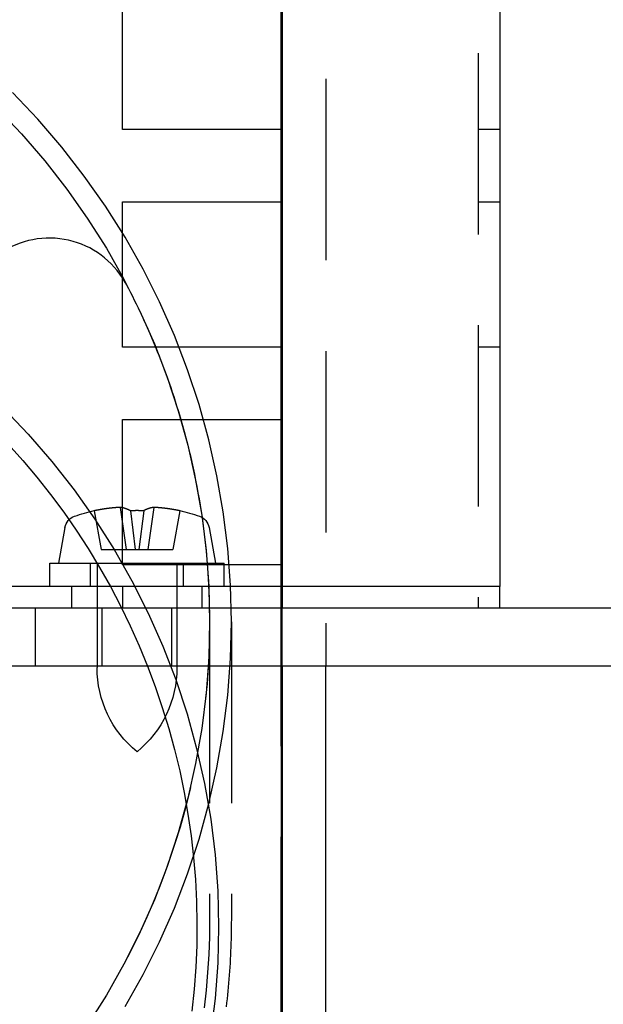
# Model space of a CAD drawing. Extents: x 0 to 1536, y -649 to 799.
# Drawn here: x 1170 to 1210, y -23 to 45 of the extents above; entities that cross this region are included whole.
import ezdxf

# ---------------------------------------------------------------- set-up
doc = ezdxf.new("R2010")
doc.units = 0
doc.header["$LTSCALE"] = 50
doc.linetypes.add('VERDECKT', pattern=[0.375, 0.25, -0.125])
doc.layers.get('0').update_dxf_attribs({"linetype": 'CONTINUOUS'})
doc.layers.add('STEMPEL', color=3, linetype='CONTINUOUS')

# ---------------------------------------------------------------- blocks, each defined once
blk = doc.blocks.new('A$C54073698')
at = {"color": 1, "linetype": 'VERDECKT', "extrusion": (-2e-16, 1, -2e-16)}
for p, q in [((138.5, 98.5), (138.5, 4)), ((128, 96.725), (128, 0)), ((124.9, 37), (124.9, 32)), ((125, 37), (125, 32)), ((140, 37), (138.5, 37)), ((138.5, 32), (140, 32)), ((124.9, 22), (124.9, 17)), ((125, 22), (125, 17)), ((140, 22), (138.5, 22)), ((113.847, 10.95), (114.246, 8.05)), ((114, 7), (114, 10.921)), ((116.153, 10.95), (115.754, 8.05)), ((112.059, 10.714), (112.529, 8.05)), ((114.541, 10.714), (114.87, 8.05)), ((115.459, 10.714), (115.13, 8.05)), ((117.941, 10.714), (117.471, 8.05)), ((112.529, 8.05), (114.246, 8.05)), ((114.246, 8.05), (114.87, 8.05)), ((114.87, 8.05), (115.13, 8.05)), ((115.13, 8.05), (115.754, 8.05)), ((115.754, 8.05), (117.471, 8.05)), ((111.8, 5.5), (111.8, 7.1)), ((112.25, 7.1), (112.25, -0.096)), ((121, 7), (114, 7)), ((117.75, 7.1), (117.75, -0.096)), ((118.2, 5.5), (118.2, 7.1)), ((124.9, 7), (124.9, -45)), ((125, 7), (125, 5.5)), ((110.5, 4), (110.5, 5.5)), ((114, 5.5), (114, 4)), ((119.5, 4), (119.5, 5.5)), ((125, 5.5), (125, 4)), ((108, 0), (108, 4)), ((112.6, 0), (112.6, 4)), ((117.4, 0), (117.4, 4)), ((125, 0), (125, 4)), ((120, 3.063), (120, -17.426)), ((121.5, 3.063), (121.5, -17.429))]:
    blk.add_line(p, q, dxfattribs=at)
at = {"color": 3, "linetype": 'CONTINUOUS', "extrusion": (-2e-16, 1, -2e-16)}
for p, q in [((140, 98.5), (140, 6.5)), ((114, 37), (114, 47)), ((124.9, 47), (124.9, 37)), ((125, 47), (125, 37)), ((125, 37), (114, 37)), ((114, 22), (114, 32)), ((114, 32), (125, 32)), ((124.9, 32), (124.9, 22)), ((125, 32), (125, 22)), ((125, 22), (114, 22)), ((114, 10.921), (114, 17)), ((114, 17), (125, 17)), ((124.9, 17), (124.9, 7)), ((125, 17), (125, 7)), ((112.058, 10.722), (112.059, 10.714)), ((117.941, 10.714), (117.942, 10.722)), ((110.035, 9.565), (109.6, 7.1)), ((119.965, 9.565), (120.4, 7.1)), ((109, 7.1), (121, 7.1)), ((109, 5.5), (109, 7.1)), ((121, 5.5), (121, 7.1)), ((125, 7), (121, 7)), ((140, 6.5), (140, 5.5)), ((140, 5.5), (104, 5.5)), ((140, 4), (140, 5.5)), ((220, 4), (-220, 4)), ((220, 0), (-220, 0)), ((124.929, 0), (124.929, -45)), ((125, 0), (125, -45)), ((128, -45), (128, 0))]:
    blk.add_line(p, q, dxfattribs=at)
at = {"color": 1, "linetype": 'VERDECKT'}
for points in [[(114.173, -23.45, 0), (115.419, -21.247, 0), (116.555, -18.986, 0), (117.58, -16.672, 0), (118.49, -14.311, 0), (119.282, -11.907, 0), (119.957, -9.468, 0), (120.51, -6.998, 0), (120.943, -4.504, 0), (121.252, -1.992, 0), (121.438, 0.532, 0), (121.5, 3.063, 0), (121.438, 5.593, 0), (121.252, 8.118, 0), (120.943, 10.63, 0), (120.51, 13.124, 0), (119.957, 15.594, 0), (119.282, 18.033, 0), (118.49, 20.436, 0), (117.58, 22.798, 0), (116.555, 25.112, 0), (115.419, 27.373, 0), (114.173, 29.576, 0), (112.821, 31.714, 0), (111.365, 33.783, 0), (109.81, 35.779, 0), (108.159, 37.696, 0), (106.416, 39.529, 0)], [(105.355, 38.467, 0), (107.048, 36.687, 0), (108.651, 34.826, 0), (110.16, 32.889, 0), (111.573, 30.88, 0), (112.886, 28.803, 0), (114.096, 26.665, 0), (115.199, 24.47, 0), (116.194, 22.223, 0), (117.077, 19.93, 0), (117.847, 17.597, 0), (118.502, 15.229, 0), (119.039, 12.831, 0), (119.459, 10.409, 0), (119.759, 7.97, 0), (119.94, 5.52, 0), (120, 3.063, 0), (119.94, 0.606, 0), (119.759, -1.845, 0), (119.459, -4.284, 0), (119.039, -6.705, 0), (118.502, -9.103, 0), (117.847, -11.471, 0), (117.077, -13.805, 0), (116.194, -16.098, 0), (115.199, -18.344, 0), (114.096, -20.539, 0), (112.886, -22.677, 0), (111.573, -24.754, 0)], [(105.797, 17.796, 0), (107.511, 15.998, 0), (109.134, 14.12, 0), (110.662, 12.163, 0), (112.093, 10.135, 0), (113.423, 8.038, 0), (114.647, 5.879, 0), (115.765, 3.663, 0), (116.771, 1.394, 0), (117.666, -0.921, 0), (118.445, -3.277, 0), (119.108, -5.669, 0), (119.652, -8.09, 0), (120.077, -10.534, 0), (120.381, -12.997, 0), (120.564, -15.472, 0), (120.625, -17.953, 0), (120.564, -20.433, 0), (120.381, -22.908, 0), (120.077, -25.371, 0)], [(106.122, 15.311, 0), (107.132, 14.183, 0), (108.106, 13.024, 0), (109.044, 11.836, 0), (109.946, 10.619, 0), (110.809, 9.375, 0), (111.633, 8.105, 0), (112.418, 6.811, 0), (113.162, 5.493, 0), (113.865, 4.152, 0), (114.527, 2.791, 0), (115.146, 1.41, 0), (115.722, 0.01, 0), (116.255, -1.407, 0), (116.744, -2.839, 0), (117.188, -4.286, 0), (117.588, -5.746, 0), (117.942, -7.217, 0), (118.25, -8.699, 0), (118.513, -10.189, 0), (118.729, -11.687, 0), (118.899, -13.19, 0), (119.023, -14.699, 0), (119.1, -16.21, 0), (119.13, -17.723, 0), (119.114, -19.236, 0), (119.051, -20.748, 0), (118.941, -22.257, 0), (118.784, -23.762, 0)], [(120, -17.426, 0), (119.985, -18.651, 0), (119.94, -19.876, 0), (119.865, -21.099, 0), (119.759, -22.32, 0), (119.624, -23.538, 0)], [(121.5, -17.429, 0), (121.499, -17.705, 0), (121.497, -17.98, 0), (121.493, -18.256, 0), (121.488, -18.531, 0), (121.482, -18.807, 0), (121.473, -19.082, 0), (121.464, -19.358, 0), (121.453, -19.633, 0), (121.44, -19.908, 0), (121.426, -20.183, 0), (121.411, -20.459, 0), (121.394, -20.734, 0), (121.375, -21.009, 0), (121.355, -21.283, 0), (121.334, -21.558, 0), (121.311, -21.833, 0), (121.287, -22.107, 0), (121.261, -22.382, 0), (121.233, -22.656, 0), (121.205, -22.93, 0), (121.174, -23.204, 0), (121.143, -23.477, 0)]]:
    blk.add_polyline3d(points, dxfattribs=at)
at = {"color": 3, "linetype": 'CONTINUOUS'}
for points in [[(113.847, 10.95, 0), (113.833, 10.949, 0), (113.818, 10.948, 0), (113.804, 10.948, 0), (113.79, 10.947, 0), (113.776, 10.946, 0), (113.762, 10.945, 0), (113.748, 10.944, 0), (113.734, 10.943, 0), (113.72, 10.942, 0), (113.705, 10.941, 0), (113.691, 10.941, 0), (113.677, 10.94, 0), (113.663, 10.939, 0), (113.649, 10.938, 0), (113.635, 10.937, 0), (113.621, 10.935, 0), (113.607, 10.934, 0), (113.593, 10.933, 0), (113.578, 10.932, 0), (113.564, 10.931, 0), (113.55, 10.93, 0), (113.536, 10.929, 0), (113.522, 10.928, 0), (113.508, 10.927, 0), (113.494, 10.925, 0), (113.48, 10.924, 0), (113.466, 10.923, 0), (113.452, 10.922, 0), (113.438, 10.921, 0), (113.424, 10.919, 0), (113.41, 10.918, 0), (113.395, 10.917, 0), (113.381, 10.915, 0), (113.367, 10.914, 0), (113.353, 10.913, 0), (113.339, 10.911, 0), (113.325, 10.91, 0), (113.311, 10.909, 0), (113.297, 10.907, 0), (113.283, 10.906, 0), (113.269, 10.904, 0), (113.255, 10.903, 0), (113.241, 10.901, 0), (113.227, 10.9, 0), (113.213, 10.898, 0), (113.199, 10.897, 0), (113.185, 10.895, 0), (113.171, 10.894, 0), (113.157, 10.892, 0), (113.143, 10.89, 0), (113.129, 10.889, 0), (113.115, 10.887, 0), (113.101, 10.886, 0), (113.087, 10.884, 0), (113.073, 10.882, 0), (113.059, 10.88, 0), (113.045, 10.879, 0), (113.031, 10.877, 0), (113.017, 10.875, 0), (113.003, 10.873, 0), (112.989, 10.872, 0), (112.975, 10.87, 0), (112.961, 10.868, 0), (112.947, 10.866, 0), (112.933, 10.864, 0), (112.919, 10.863, 0), (112.905, 10.861, 0), (112.891, 10.859, 0), (112.877, 10.857, 0), (112.863, 10.855, 0), (112.849, 10.853, 0), (112.835, 10.851, 0), (112.821, 10.849, 0), (112.807, 10.847, 0), (112.793, 10.845, 0), (112.779, 10.843, 0), (112.765, 10.841, 0), (112.751, 10.839, 0), (112.737, 10.837, 0), (112.724, 10.835, 0), (112.71, 10.832, 0), (112.696, 10.83, 0), (112.682, 10.828, 0), (112.668, 10.826, 0), (112.654, 10.824, 0), (112.64, 10.822, 0), (112.626, 10.819, 0), (112.612, 10.817, 0), (112.598, 10.815, 0), (112.584, 10.813, 0), (112.571, 10.81, 0), (112.557, 10.808, 0), (112.543, 10.806, 0), (112.529, 10.803, 0), (112.515, 10.801, 0), (112.501, 10.799, 0), (112.487, 10.796, 0), (112.473, 10.794, 0), (112.46, 10.791, 0), (112.446, 10.789, 0), (112.432, 10.787, 0), (112.418, 10.784, 0), (112.404, 10.782, 0), (112.39, 10.779, 0), (112.376, 10.777, 0), (112.363, 10.774, 0), (112.349, 10.771, 0), (112.335, 10.769, 0), (112.321, 10.766, 0), (112.307, 10.764, 0), (112.294, 10.761, 0), (112.28, 10.758, 0), (112.266, 10.756, 0), (112.252, 10.753, 0), (112.238, 10.751, 0), (112.225, 10.748, 0), (112.211, 10.745, 0), (112.197, 10.742, 0), (112.183, 10.74, 0), (112.169, 10.737, 0), (112.156, 10.734, 0), (112.142, 10.731, 0), (112.128, 10.728, 0), (112.114, 10.726, 0), (112.101, 10.723, 0), (112.087, 10.72, 0), (112.073, 10.717, 0), (112.059, 10.714, 0)], [(114.541, 10.714, 0), (114.536, 10.717, 0), (114.53, 10.72, 0), (114.525, 10.723, 0), (114.519, 10.726, 0), (114.514, 10.728, 0), (114.508, 10.731, 0), (114.503, 10.734, 0), (114.497, 10.737, 0), (114.492, 10.74, 0), (114.486, 10.742, 0), (114.481, 10.745, 0), (114.475, 10.748, 0), (114.469, 10.751, 0), (114.464, 10.753, 0), (114.458, 10.756, 0), (114.453, 10.758, 0), (114.447, 10.761, 0), (114.442, 10.764, 0), (114.436, 10.766, 0), (114.431, 10.769, 0), (114.425, 10.771, 0), (114.42, 10.774, 0), (114.414, 10.777, 0), (114.409, 10.779, 0), (114.403, 10.782, 0), (114.398, 10.784, 0), (114.392, 10.787, 0), (114.387, 10.789, 0), (114.381, 10.791, 0), (114.376, 10.794, 0), (114.37, 10.796, 0), (114.365, 10.799, 0), (114.359, 10.801, 0), (114.354, 10.803, 0), (114.348, 10.806, 0), (114.343, 10.808, 0), (114.337, 10.81, 0), (114.332, 10.813, 0), (114.326, 10.815, 0), (114.321, 10.817, 0), (114.315, 10.819, 0), (114.31, 10.822, 0), (114.304, 10.824, 0), (114.299, 10.826, 0), (114.293, 10.828, 0), (114.288, 10.83, 0), (114.283, 10.832, 0), (114.277, 10.835, 0), (114.272, 10.837, 0), (114.266, 10.839, 0), (114.261, 10.841, 0), (114.255, 10.843, 0), (114.25, 10.845, 0), (114.244, 10.847, 0), (114.239, 10.849, 0), (114.233, 10.851, 0), (114.228, 10.853, 0), (114.223, 10.855, 0), (114.217, 10.857, 0), (114.212, 10.859, 0), (114.206, 10.861, 0), (114.201, 10.863, 0), (114.195, 10.864, 0), (114.19, 10.866, 0), (114.184, 10.868, 0), (114.179, 10.87, 0), (114.174, 10.872, 0), (114.168, 10.873, 0), (114.163, 10.875, 0), (114.157, 10.877, 0), (114.152, 10.879, 0), (114.146, 10.88, 0), (114.141, 10.882, 0), (114.136, 10.884, 0), (114.13, 10.886, 0), (114.125, 10.887, 0), (114.119, 10.889, 0), (114.114, 10.89, 0), (114.109, 10.892, 0), (114.103, 10.894, 0), (114.098, 10.895, 0), (114.092, 10.897, 0), (114.087, 10.898, 0), (114.082, 10.9, 0), (114.076, 10.901, 0), (114.071, 10.903, 0), (114.065, 10.904, 0), (114.06, 10.906, 0), (114.055, 10.907, 0), (114.049, 10.909, 0), (114.044, 10.91, 0), (114.039, 10.911, 0), (114.033, 10.913, 0), (114.028, 10.914, 0), (114.022, 10.915, 0), (114.017, 10.917, 0), (114.012, 10.918, 0), (114.006, 10.919, 0), (114.001, 10.921, 0), (113.996, 10.922, 0), (113.99, 10.923, 0), (113.985, 10.924, 0), (113.98, 10.925, 0), (113.974, 10.927, 0), (113.969, 10.928, 0), (113.964, 10.929, 0), (113.958, 10.93, 0), (113.953, 10.931, 0), (113.948, 10.932, 0), (113.942, 10.933, 0), (113.937, 10.934, 0), (113.932, 10.935, 0), (113.926, 10.937, 0), (113.921, 10.938, 0), (113.916, 10.939, 0), (113.91, 10.94, 0), (113.905, 10.941, 0), (113.9, 10.941, 0), (113.894, 10.942, 0), (113.889, 10.943, 0), (113.884, 10.944, 0), (113.878, 10.945, 0), (113.873, 10.946, 0), (113.868, 10.947, 0), (113.863, 10.948, 0), (113.857, 10.948, 0), (113.852, 10.949, 0), (113.847, 10.95, 0)], [(116.153, 10.95, 0), (116.148, 10.949, 0), (116.143, 10.948, 0), (116.137, 10.948, 0), (116.132, 10.947, 0), (116.127, 10.946, 0), (116.122, 10.945, 0), (116.116, 10.944, 0), (116.111, 10.943, 0), (116.106, 10.942, 0), (116.1, 10.941, 0), (116.095, 10.941, 0), (116.09, 10.94, 0), (116.084, 10.939, 0), (116.079, 10.938, 0), (116.074, 10.937, 0), (116.068, 10.935, 0), (116.063, 10.934, 0), (116.058, 10.933, 0), (116.052, 10.932, 0), (116.047, 10.931, 0), (116.042, 10.93, 0), (116.036, 10.929, 0), (116.031, 10.928, 0), (116.026, 10.927, 0), (116.02, 10.925, 0), (116.015, 10.924, 0), (116.01, 10.923, 0), (116.004, 10.922, 0), (115.999, 10.921, 0), (115.994, 10.919, 0), (115.988, 10.918, 0), (115.983, 10.917, 0), (115.978, 10.915, 0), (115.972, 10.914, 0), (115.967, 10.913, 0), (115.961, 10.911, 0), (115.956, 10.91, 0), (115.951, 10.909, 0), (115.945, 10.907, 0), (115.94, 10.906, 0), (115.935, 10.904, 0), (115.929, 10.903, 0), (115.924, 10.901, 0), (115.918, 10.9, 0), (115.913, 10.898, 0), (115.908, 10.897, 0), (115.902, 10.895, 0), (115.897, 10.894, 0), (115.891, 10.892, 0), (115.886, 10.89, 0), (115.881, 10.889, 0), (115.875, 10.887, 0), (115.87, 10.886, 0), (115.864, 10.884, 0), (115.859, 10.882, 0), (115.854, 10.88, 0), (115.848, 10.879, 0), (115.843, 10.877, 0), (115.837, 10.875, 0), (115.832, 10.873, 0), (115.826, 10.872, 0), (115.821, 10.87, 0), (115.816, 10.868, 0), (115.81, 10.866, 0), (115.805, 10.864, 0), (115.799, 10.863, 0), (115.794, 10.861, 0), (115.788, 10.859, 0), (115.783, 10.857, 0), (115.777, 10.855, 0), (115.772, 10.853, 0), (115.767, 10.851, 0), (115.761, 10.849, 0), (115.756, 10.847, 0), (115.75, 10.845, 0), (115.745, 10.843, 0), (115.739, 10.841, 0), (115.734, 10.839, 0), (115.728, 10.837, 0), (115.723, 10.835, 0), (115.717, 10.832, 0), (115.712, 10.83, 0), (115.707, 10.828, 0), (115.701, 10.826, 0), (115.696, 10.824, 0), (115.69, 10.822, 0), (115.685, 10.819, 0), (115.679, 10.817, 0), (115.674, 10.815, 0), (115.668, 10.813, 0), (115.663, 10.81, 0), (115.657, 10.808, 0), (115.652, 10.806, 0), (115.646, 10.803, 0), (115.641, 10.801, 0), (115.635, 10.799, 0), (115.63, 10.796, 0), (115.624, 10.794, 0), (115.619, 10.791, 0), (115.613, 10.789, 0), (115.608, 10.787, 0), (115.602, 10.784, 0), (115.597, 10.782, 0), (115.591, 10.779, 0), (115.586, 10.777, 0), (115.58, 10.774, 0), (115.575, 10.771, 0), (115.569, 10.769, 0), (115.564, 10.766, 0), (115.558, 10.764, 0), (115.553, 10.761, 0), (115.547, 10.758, 0), (115.542, 10.756, 0), (115.536, 10.753, 0), (115.531, 10.751, 0), (115.525, 10.748, 0), (115.519, 10.745, 0), (115.514, 10.742, 0), (115.508, 10.74, 0), (115.503, 10.737, 0), (115.497, 10.734, 0), (115.492, 10.731, 0), (115.486, 10.728, 0), (115.481, 10.726, 0), (115.475, 10.723, 0), (115.47, 10.72, 0), (115.464, 10.717, 0), (115.459, 10.714, 0)], [(117.941, 10.714, 0), (117.927, 10.717, 0), (117.913, 10.72, 0), (117.899, 10.723, 0), (117.886, 10.726, 0), (117.872, 10.728, 0), (117.858, 10.731, 0), (117.844, 10.734, 0), (117.831, 10.737, 0), (117.817, 10.74, 0), (117.803, 10.742, 0), (117.789, 10.745, 0), (117.775, 10.748, 0), (117.762, 10.751, 0), (117.748, 10.753, 0), (117.734, 10.756, 0), (117.72, 10.758, 0), (117.706, 10.761, 0), (117.693, 10.764, 0), (117.679, 10.766, 0), (117.665, 10.769, 0), (117.651, 10.771, 0), (117.637, 10.774, 0), (117.624, 10.777, 0), (117.61, 10.779, 0), (117.596, 10.782, 0), (117.582, 10.784, 0), (117.568, 10.787, 0), (117.554, 10.789, 0), (117.54, 10.791, 0), (117.527, 10.794, 0), (117.513, 10.796, 0), (117.499, 10.799, 0), (117.485, 10.801, 0), (117.471, 10.803, 0), (117.457, 10.806, 0), (117.443, 10.808, 0), (117.429, 10.81, 0), (117.416, 10.813, 0), (117.402, 10.815, 0), (117.388, 10.817, 0), (117.374, 10.819, 0), (117.36, 10.822, 0), (117.346, 10.824, 0), (117.332, 10.826, 0), (117.318, 10.828, 0), (117.304, 10.83, 0), (117.29, 10.832, 0), (117.276, 10.835, 0), (117.263, 10.837, 0), (117.249, 10.839, 0), (117.235, 10.841, 0), (117.221, 10.843, 0), (117.207, 10.845, 0), (117.193, 10.847, 0), (117.179, 10.849, 0), (117.165, 10.851, 0), (117.151, 10.853, 0), (117.137, 10.855, 0), (117.123, 10.857, 0), (117.109, 10.859, 0), (117.095, 10.861, 0), (117.081, 10.863, 0), (117.067, 10.864, 0), (117.053, 10.866, 0), (117.039, 10.868, 0), (117.025, 10.87, 0), (117.011, 10.872, 0), (116.997, 10.873, 0), (116.983, 10.875, 0), (116.969, 10.877, 0), (116.955, 10.879, 0), (116.941, 10.88, 0), (116.927, 10.882, 0), (116.913, 10.884, 0), (116.899, 10.886, 0), (116.885, 10.887, 0), (116.871, 10.889, 0), (116.857, 10.89, 0), (116.843, 10.892, 0), (116.829, 10.894, 0), (116.815, 10.895, 0), (116.801, 10.897, 0), (116.787, 10.898, 0), (116.773, 10.9, 0), (116.759, 10.901, 0), (116.745, 10.903, 0), (116.731, 10.904, 0), (116.717, 10.906, 0), (116.703, 10.907, 0), (116.689, 10.909, 0), (116.675, 10.91, 0), (116.661, 10.911, 0), (116.647, 10.913, 0), (116.633, 10.914, 0), (116.619, 10.915, 0), (116.605, 10.917, 0), (116.59, 10.918, 0), (116.576, 10.919, 0), (116.562, 10.921, 0), (116.548, 10.922, 0), (116.534, 10.923, 0), (116.52, 10.924, 0), (116.506, 10.925, 0), (116.492, 10.927, 0), (116.478, 10.928, 0), (116.464, 10.929, 0), (116.45, 10.93, 0), (116.436, 10.931, 0), (116.422, 10.932, 0), (116.407, 10.933, 0), (116.393, 10.934, 0), (116.379, 10.935, 0), (116.365, 10.937, 0), (116.351, 10.938, 0), (116.337, 10.939, 0), (116.323, 10.94, 0), (116.309, 10.941, 0), (116.295, 10.941, 0), (116.28, 10.942, 0), (116.266, 10.943, 0), (116.252, 10.944, 0), (116.238, 10.945, 0), (116.224, 10.946, 0), (116.21, 10.947, 0), (116.196, 10.948, 0), (116.182, 10.948, 0), (116.167, 10.949, 0), (116.153, 10.95, 0)], [(115.459, 10.714, 0), (115.451, 10.714, 0), (115.444, 10.714, 0), (115.437, 10.715, 0), (115.43, 10.715, 0), (115.423, 10.715, 0), (115.416, 10.715, 0), (115.408, 10.716, 0), (115.401, 10.716, 0), (115.394, 10.716, 0), (115.387, 10.716, 0), (115.38, 10.716, 0), (115.373, 10.717, 0), (115.365, 10.717, 0), (115.358, 10.717, 0), (115.351, 10.717, 0), (115.344, 10.717, 0), (115.337, 10.718, 0), (115.33, 10.718, 0), (115.322, 10.718, 0), (115.315, 10.718, 0), (115.308, 10.718, 0), (115.301, 10.719, 0), (115.294, 10.719, 0), (115.287, 10.719, 0), (115.279, 10.719, 0), (115.272, 10.719, 0), (115.265, 10.719, 0), (115.258, 10.719, 0), (115.251, 10.72, 0), (115.244, 10.72, 0), (115.236, 10.72, 0), (115.229, 10.72, 0), (115.222, 10.72, 0), (115.215, 10.72, 0), (115.208, 10.72, 0), (115.201, 10.72, 0), (115.193, 10.72, 0), (115.186, 10.72, 0), (115.179, 10.721, 0), (115.172, 10.721, 0), (115.165, 10.721, 0), (115.158, 10.721, 0), (115.15, 10.721, 0), (115.143, 10.721, 0), (115.136, 10.721, 0), (115.129, 10.721, 0), (115.122, 10.721, 0), (115.115, 10.721, 0), (115.107, 10.721, 0), (115.1, 10.721, 0), (115.093, 10.722, 0), (115.086, 10.722, 0), (115.079, 10.722, 0), (115.072, 10.722, 0), (115.064, 10.722, 0), (115.057, 10.722, 0), (115.05, 10.722, 0), (115.043, 10.722, 0), (115.036, 10.722, 0), (115.029, 10.722, 0), (115.021, 10.722, 0), (115.014, 10.722, 0), (115.007, 10.722, 0), (115, 10.722, 0), (114.993, 10.722, 0), (114.986, 10.722, 0), (114.979, 10.722, 0), (114.971, 10.722, 0), (114.964, 10.722, 0), (114.957, 10.722, 0), (114.95, 10.722, 0), (114.943, 10.722, 0), (114.936, 10.722, 0), (114.928, 10.722, 0), (114.921, 10.722, 0), (114.914, 10.722, 0), (114.907, 10.722, 0), (114.9, 10.721, 0), (114.893, 10.721, 0), (114.885, 10.721, 0), (114.878, 10.721, 0), (114.871, 10.721, 0), (114.864, 10.721, 0), (114.857, 10.721, 0), (114.85, 10.721, 0), (114.842, 10.721, 0), (114.835, 10.721, 0), (114.828, 10.721, 0), (114.821, 10.721, 0), (114.814, 10.72, 0), (114.807, 10.72, 0), (114.799, 10.72, 0), (114.792, 10.72, 0), (114.785, 10.72, 0), (114.778, 10.72, 0), (114.771, 10.72, 0), (114.764, 10.72, 0), (114.756, 10.72, 0), (114.749, 10.72, 0), (114.742, 10.719, 0), (114.735, 10.719, 0), (114.728, 10.719, 0), (114.721, 10.719, 0), (114.713, 10.719, 0), (114.706, 10.719, 0), (114.699, 10.719, 0), (114.692, 10.718, 0), (114.685, 10.718, 0), (114.678, 10.718, 0), (114.67, 10.718, 0), (114.663, 10.718, 0), (114.656, 10.717, 0), (114.649, 10.717, 0), (114.642, 10.717, 0), (114.635, 10.717, 0), (114.627, 10.717, 0), (114.62, 10.716, 0), (114.613, 10.716, 0), (114.606, 10.716, 0), (114.599, 10.716, 0), (114.592, 10.716, 0), (114.584, 10.715, 0), (114.577, 10.715, 0), (114.57, 10.715, 0), (114.563, 10.715, 0), (114.556, 10.714, 0), (114.549, 10.714, 0), (114.541, 10.714, 0)]]:
    blk.add_polyline3d(points, dxfattribs=at)
at = {"color": 1, "linetype": 'VERDECKT'}
blk.add_arc((108.962, 23.506), 6, 32.9023, 127.5, dxfattribs=at)
at = {"color": 3, "linetype": 'CONTINUOUS'}
blk.add_arc((108.962, 23.506), 6, 27.68575, 32.9023, dxfattribs=at)
at = {"color": 3, "linetype": 'CONTINUOUS', "extrusion": (0, -2e-16, -1)}
for centre, radius, start, end in [((-70, 3.063), 50, 152.31425, 157.74423), ((-70, 3.063), 50, 163.81488, 171.72683), ((-111.019, 9.391), 1, 10, 71.19915), ((-115, -2.301), 13.351, 71.19915, 77.26977), ((-115, -2.301), 13.351, 102.73023, 108.80085), ((-118.981, 9.391), 1, 108.80085, 170)]:
    blk.add_arc(centre, radius, start, end, dxfattribs=at)
at = {"color": 1, "linetype": 'VERDECKT', "extrusion": (0, -2e-16, -1)}
for centre, radius, start, end in [((-70, 3.063), 50, 157.74423, 163.81488), ((-70, 3.063), 50, 171.72683, 253.99928), ((-119.75, -0.096), 7.5, 309.29648, 0), ((-110.25, -0.096), 7.5, 180, 230.70352)]:
    blk.add_arc(centre, radius, start, end, dxfattribs=at)

msp = doc.modelspace()

# ---------------------------------------------------------------- block references
at = {"layer": 'STEMPEL'}
msp.add_blockref('A$C54073698', (1063.357, 0), dxfattribs=at)

doc.saveas('drawing.dxf')
